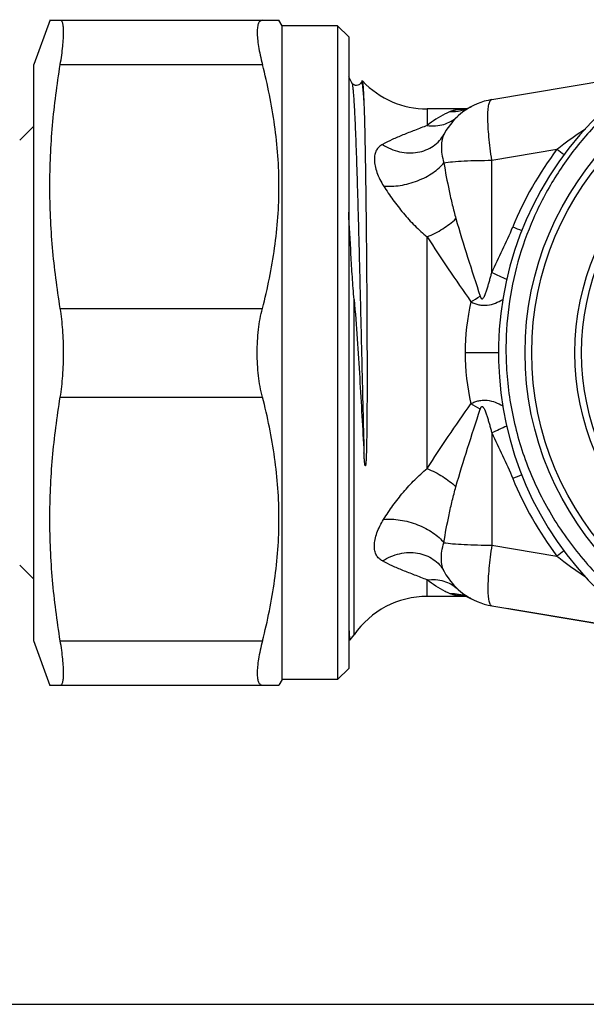
# Model space of a CAD drawing. Units: millimetres. Extents: x 0 to 297, y 0 to 210.
# Drawn here: x 75 to 100, y 0 to 44 of the extents above; entities that cross this region are included whole.
import ezdxf

# ---------------------------------------------------------------- set-up
doc = ezdxf.new("R2010")
doc.units = ezdxf.units.MM
doc.header["$LTSCALE"] = 16.335
doc.layers.get('0').update_dxf_attribs({"linetype": 'CONTINUOUS'})
doc.layers.add('A_STD', color=7, linetype='CONTINUOUS')

msp = doc.modelspace()

# ---------------------------------------------------------------- linework, layer by layer
at = {"color": 7, "linetype": 'Continuous'}
for p, q in [((76.03, 44.432), (75.292, 42.404)), ((76.02, 44.404), (86.347, 44.404)), ((86.492, 44.154), (86.347, 44.404)), ((86.492, 14.654), (86.492, 44.154)), ((88.992, 44.154), (86.492, 44.154)), ((88.992, 44.154), (88.992, 14.654)), ((89.492, 43.654), (88.992, 44.154)), ((89.492, 43.654), (89.492, 15.154)), ((75.292, 16.404), (75.292, 42.404)), ((89.631, 41.586), (89.492, 41.853)), ((95.943, 40.826), (103.163, 42.043)), ((90.094, 41.675), (90.048, 41.586)), ((94.783, 40.404), (93.031, 40.404)), ((94.783, 18.404), (93.031, 18.404)), ((103.169, 16.765), (96.621, 17.868)), ((89.492, 16.553), (89.546, 16.448)), ((76.03, 14.377), (75.292, 16.404)), ((89.492, 15.154), (88.992, 14.654)), ((76.02, 14.404), (86.347, 14.404)), ((86.492, 14.654), (86.347, 14.404)), ((88.992, 14.654), (86.492, 14.654)), ((0, 0), (297, 0))]:
    msp.add_line(p, q, dxfattribs=at)
at = {"color": 9, "linetype": 'Continuous'}
for p, q in [((76.489, 42.404), (85.603, 42.404)), ((95.942, 38.087), (98.881, 38.582)), ((95.942, 33.026), (95.942, 38.087)), ((89.735, 16.671), (89.735, 31.803)), ((76.489, 31.404), (85.603, 31.404)), ((76.489, 27.404), (85.603, 27.404)), ((76.489, 16.404), (85.603, 16.404))]:
    msp.add_line(p, q, dxfattribs=at)
at = {"color": 7, "linetype": 'Continuous'}
for points in [[(89.974, 41.506), (89.941, 41.487), (89.897, 41.472), (89.847, 41.464), (89.798, 41.468), (89.753, 41.481), (89.713, 41.501), (89.682, 41.524), (89.661, 41.544), (89.647, 41.56), (89.638, 41.574), (89.631, 41.585), (89.631, 41.586)], [(90.02, 41.546), (90, 41.527), (89.974, 41.506)], [(90.048, 41.586), (90.042, 41.575), (90.033, 41.563), (90.02, 41.546)], [(95.013, 40.506), (94.979, 40.488), (94.915, 40.457), (94.854, 40.43), (94.799, 40.409), (94.75, 40.393), (94.711, 40.382), (94.678, 40.373)]]:
    msp.add_lwpolyline(points, dxfattribs=at)
for radius in [13.8, 13.5, 11.25]:
    msp.add_circle((111.242, 29.404), radius, dxfattribs=at)
at = {"color": 9, "linetype": 'Continuous'}
msp.add_circle((111.242, 29.404), 11.55, dxfattribs=at)
at = {"color": 7, "linetype": 'Continuous'}
for centre, radius, start, end in [((111.242, 29.404), 15, 52.1725, 51.5795), ((93.031, 44.404), 4, 223.3491, 270), ((96.442, 37.868), 3, 99.5667, 152.0655)]:
    msp.add_arc(centre, radius, start, end, dxfattribs=at)
at = {"color": 9, "linetype": 'Continuous'}
for centre, radius, start, end in [((111.242, 29.23), 15.5, 142.8869, 157.8184), ((115.413, 60.593), 27.527, 233.0898, 233.9212), ((105.822, 57.149), 23.807, 247.9615, 249.0209), ((105.726, 53.519), 22.709, 244.4775, 246.3519), ((89.599, 41.275), 10.991, 299.4529, 301.9814)]:
    msp.add_arc(centre, radius, start, end, dxfattribs=at)
at = {"color": 7, "linetype": 'Continuous'}
for points, knots in [([(76.489, 42.404), (76.513, 42.548), (76.554, 42.823), (76.602, 43.214), (76.631, 43.558), (76.641, 43.812), (76.638, 43.987), (76.631, 44.095), (76.62, 44.188), (76.604, 44.264), (76.583, 44.325), (76.558, 44.369), (76.526, 44.398), (76.501, 44.404), (76.489, 44.404)], [0, 0, 0, 0, 0.212198, 0.404155, 0.57225, 0.713651, 0.773623, 0.826194, 0.87128, 0.90893, 0.93944, 0.963502, 0.982687, 1, 1, 1, 1]), ([(85.603, 44.404), (85.585, 44.404), (85.548, 44.399), (85.497, 44.372), (85.456, 44.328), (85.422, 44.267), (85.396, 44.19), (85.37, 44.056), (85.36, 43.848), (85.378, 43.556), (85.425, 43.211), (85.5, 42.82), (85.566, 42.547), (85.603, 42.404)], [0, 0, 0, 0, 0.025942, 0.051357, 0.07893, 0.110859, 0.148555, 0.192842, 0.302416, 0.44021, 0.60447, 0.792345, 1, 1, 1, 1]), ([(120.563, 41.156), (120.017, 41.581), (118.863, 42.355), (116.991, 43.266), (115.009, 43.908), (112.958, 44.27), (110.877, 44.343), (108.806, 44.126), (106.785, 43.623), (104.854, 42.843), (103.05, 41.801), (101.41, 40.517), (99.966, 39.016), (98.747, 37.327), (97.777, 35.484), (97.076, 33.523), (96.658, 31.483), (96.574, 30.096), (96.581, 29.404)], [0, 0, 0, 0, 0.062498, 0.125003, 0.187501, 0.250002, 0.312503, 0.375004, 0.437503, 0.500003, 0.562505, 0.625006, 0.687507, 0.750006, 0.812505, 0.875001, 0.937504, 1, 1, 1, 1]), ([(76.489, 31.404), (76.34, 32.314), (76.103, 34.142), (75.978, 36.904), (76.103, 39.666), (76.34, 41.495), (76.489, 42.404)], [0, 0, 0, 0, 0.250222, 0.5, 0.749778, 1, 1, 1, 1]), ([(85.603, 31.404), (85.837, 32.303), (86.119, 33.671), (86.314, 35.516), (86.364, 36.904), (86.314, 38.292), (86.119, 40.138), (85.837, 41.505), (85.603, 42.404)], [0, 0, 0, 0, 0.250476, 0.375314, 0.5, 0.624686, 0.749524, 1, 1, 1, 1]), ([(90.097, 41.679), (90.098, 41.68), (90.1, 41.681), (90.102, 41.68), (90.103, 41.679)], [0, 0, 0, 0, 0.494145, 1, 1, 1, 1]), ([(90.103, 41.679), (90.105, 41.677), (90.108, 41.669), (90.112, 41.653), (90.117, 41.631), (90.123, 41.587), (90.131, 41.516), (90.136, 41.453), (90.138, 41.418)], [0, 0, 0, 0, 0.035301, 0.095212, 0.180822, 0.292467, 0.594106, 1, 1, 1, 1]), ([(90.138, 41.418), (90.147, 41.302), (90.162, 41.023), (90.173, 40.744), (90.18, 40.582)], [0, 0, 0, 0, 0.416673, 1, 1, 1, 1]), ([(90.18, 40.582), (90.19, 40.302), (90.208, 39.673), (90.241, 38.164), (90.273, 35.872), (90.302, 32.776), (90.314, 30.559), (90.317, 29.404)], [0, 0, 0, 0, 0.07501, 0.168849, 0.405201, 0.690025, 1, 1, 1, 1]), ([(89.735, 31.803), (89.704, 32.143), (89.655, 32.819), (89.575, 34.136), (89.524, 35.111), (89.492, 35.752)], [0, 0, 0, 0, 0.259474, 0.513768, 1, 1, 1, 1]), ([(89.735, 31.803), (89.789, 31.213), (89.878, 30.035), (89.988, 28.279), (90.087, 26.562), (90.149, 25.433), (90.18, 24.88)], [0, 0, 0, 0, 0.256097, 0.510931, 0.760502, 1, 1, 1, 1]), ([(76.639, 29.404), (76.639, 29.75), (76.615, 30.42), (76.541, 31.086), (76.489, 31.404)], [0, 0, 0, 0, 0.517402, 1, 1, 1, 1]), ([(85.365, 29.404), (85.365, 29.752), (85.403, 30.425), (85.522, 31.09), (85.603, 31.404)], [0, 0, 0, 0, 0.517046, 1, 1, 1, 1]), ([(76.489, 27.404), (76.541, 27.723), (76.615, 28.389), (76.639, 29.058), (76.639, 29.404)], [0, 0, 0, 0, 0.482598, 1, 1, 1, 1]), ([(85.603, 27.404), (85.522, 27.719), (85.403, 28.383), (85.365, 29.056), (85.365, 29.404)], [0, 0, 0, 0, 0.482956, 1, 1, 1, 1]), ([(90.317, 29.404), (90.318, 29.157), (90.319, 28.665), (90.319, 27.928), (90.317, 27.196), (90.314, 26.591), (90.31, 26.112), (90.306, 25.756), (90.301, 25.461), (90.296, 25.227), (90.293, 25.081), (90.29, 24.965), (90.287, 24.878), (90.284, 24.791), (90.281, 24.705), (90.277, 24.618), (90.273, 24.546), (90.269, 24.488), (90.267, 24.452), (90.264, 24.423), (90.262, 24.402), (90.26, 24.38), (90.257, 24.358), (90.254, 24.336), (90.25, 24.318), (90.248, 24.304), (90.244, 24.298), (90.24, 24.294), (90.236, 24.297), (90.234, 24.302), (90.23, 24.312), (90.227, 24.328), (90.223, 24.347), (90.22, 24.366), (90.216, 24.393), (90.212, 24.426), (90.207, 24.48), (90.201, 24.548), (90.195, 24.63), (90.189, 24.713), (90.184, 24.796), (90.181, 24.852), (90.18, 24.88)], [0, 0, 0, 0, 0.129792, 0.259099, 0.387471, 0.514475, 0.57734, 0.639724, 0.701597, 0.732339, 0.762953, 0.778216, 0.79345, 0.808661, 0.823852, 0.839032, 0.854216, 0.861817, 0.869433, 0.87325, 0.877076, 0.880914, 0.88477, 0.888656, 0.892596, 0.894599, 0.895657, 0.896533, 0.89715, 0.897975, 0.899531, 0.902847, 0.90625, 0.909702, 0.913187, 0.920221, 0.927317, 0.94164, 0.956091, 0.970644, 0.985283, 1, 1, 1, 1]), ([(96.581, 29.404), (96.589, 28.585), (96.744, 26.945), (97.385, 24.561), (98.416, 22.317), (99.809, 20.278), (101.526, 18.503), (103.517, 17.042), (105.726, 15.938), (107.303, 15.462), (108.105, 15.293)], [0, 0, 0, 0, 0.125002, 0.250004, 0.375007, 0.500005, 0.625004, 0.750005, 0.875004, 1, 1, 1, 1]), ([(76.489, 16.404), (76.34, 17.314), (76.103, 19.142), (75.978, 21.904), (76.103, 24.666), (76.34, 26.495), (76.489, 27.404)], [0, 0, 0, 0, 0.250222, 0.5, 0.749778, 1, 1, 1, 1]), ([(85.603, 16.404), (85.837, 17.303), (86.119, 18.671), (86.314, 20.516), (86.364, 21.904), (86.314, 23.292), (86.119, 25.138), (85.837, 26.505), (85.603, 27.404)], [0, 0, 0, 0, 0.250476, 0.375314, 0.5, 0.624686, 0.749524, 1, 1, 1, 1]), ([(89.492, 17.095), (89.496, 17.007), (89.502, 16.884), (89.512, 16.732), (89.519, 16.642), (89.525, 16.57), (89.532, 16.514), (89.538, 16.475), (89.543, 16.455), (89.546, 16.448)], [0, 0, 0, 0, 0.404266, 0.568186, 0.706389, 0.81871, 0.905016, 0.965329, 1, 1, 1, 1]), ([(89.546, 16.448), (89.547, 16.446), (89.549, 16.442), (89.553, 16.444), (89.554, 16.445)], [0, 0, 0, 0, 0.594929, 1, 1, 1, 1]), ([(76.489, 14.404), (76.501, 14.404), (76.526, 14.411), (76.558, 14.439), (76.583, 14.484), (76.604, 14.544), (76.62, 14.621), (76.631, 14.713), (76.638, 14.821), (76.641, 14.996), (76.631, 15.25), (76.602, 15.594), (76.554, 15.985), (76.513, 16.26), (76.489, 16.404)], [0, 0, 0, 0, 0.017313, 0.036498, 0.06056, 0.09107, 0.12872, 0.173806, 0.226377, 0.286349, 0.42775, 0.595845, 0.787802, 1, 1, 1, 1]), ([(85.603, 16.404), (85.566, 16.261), (85.5, 15.988), (85.425, 15.598), (85.378, 15.252), (85.36, 14.96), (85.37, 14.753), (85.396, 14.619), (85.422, 14.542), (85.456, 14.481), (85.497, 14.436), (85.548, 14.409), (85.585, 14.404), (85.603, 14.404)], [0, 0, 0, 0, 0.207655, 0.39553, 0.55979, 0.697584, 0.807158, 0.851444, 0.889141, 0.92107, 0.948643, 0.974058, 1, 1, 1, 1])]:
    msp.add_open_spline(points, degree=3, knots=knots, dxfattribs=at)
at = {"color": 9, "linetype": 'Continuous'}
for points, knots in [([(89.631, 41.586), (89.634, 41.579), (89.641, 41.561), (89.653, 41.511), (89.668, 41.42), (89.684, 41.28), (89.701, 41.098), (89.718, 40.875), (89.735, 40.61), (89.752, 40.306), (89.776, 39.825), (89.805, 39.133), (89.839, 38.202), (89.872, 37.146), (89.906, 35.981), (89.94, 34.722), (89.987, 32.91), (90.043, 30.554), (90.11, 27.712), (90.156, 25.813), (90.18, 24.88)], [0, 0, 0, 0, 0.001405, 0.003424, 0.009342, 0.017786, 0.028737, 0.042158, 0.058011, 0.076238, 0.096774, 0.144486, 0.200472, 0.263944, 0.334005, 0.409662, 0.489844, 0.6592, 0.832504, 1, 1, 1, 1]), ([(90.048, 41.586), (90.049, 41.588), (90.052, 41.593), (90.057, 41.599), (90.061, 41.599)], [0, 0, 0, 0, 0.344466, 1, 1, 1, 1]), ([(90.061, 41.599), (90.064, 41.599), (90.072, 41.592), (90.084, 41.564), (90.091, 41.536), (90.095, 41.515)], [0, 0, 0, 0, 0.1065, 0.298127, 1, 1, 1, 1]), ([(90.095, 41.515), (90.104, 41.47), (90.12, 41.356), (90.14, 41.154), (90.161, 40.889), (90.173, 40.691), (90.18, 40.582)], [0, 0, 0, 0, 0.148307, 0.365203, 0.649721, 1, 1, 1, 1]), ([(94.061, 40.286), (94.226, 40.279), (94.558, 40.31), (94.869, 40.428), (95.013, 40.506)], [0, 0, 0, 0, 0.501506, 1, 1, 1, 1]), ([(95.942, 38.087), (95.916, 38.267), (95.869, 38.619), (95.813, 39.127), (95.776, 39.592), (95.763, 39.944), (95.766, 40.191), (95.773, 40.348), (95.786, 40.484), (95.806, 40.598), (95.831, 40.69), (95.861, 40.759), (95.896, 40.807), (95.928, 40.823), (95.943, 40.826)], [0, 0, 0, 0, 0.195081, 0.37992, 0.547998, 0.693851, 0.757046, 0.813161, 0.861937, 0.903238, 0.937044, 0.963475, 0.983423, 1, 1, 1, 1]), ([(94.061, 40.286), (93.985, 40.251), (93.623, 40.075), (93.281, 39.857), (93.031, 39.659)], [0, 0, 0, 0, 0.207064, 1, 1, 1, 1]), ([(93.031, 39.659), (93.156, 39.641), (93.408, 39.631), (93.776, 39.695), (94.113, 39.837), (94.308, 39.98), (94.395, 40.061)], [0, 0, 0, 0, 0.258931, 0.510866, 0.757087, 1, 1, 1, 1]), ([(94.719, 40.384), (94.586, 40.378), (94.402, 40.366), (94.182, 40.328), (94.096, 40.302), (94.061, 40.286)], [0, 0, 0, 0, 0.59945, 0.826628, 1, 1, 1, 1]), ([(93.031, 39.659), (92.842, 39.584), (92.477, 39.443), (91.949, 39.236), (91.465, 39.03), (91.161, 38.882), (91.018, 38.803)], [0, 0, 0, 0, 0.278513, 0.536467, 0.776305, 1, 1, 1, 1]), ([(91.018, 38.803), (91.25, 38.648), (91.643, 38.479), (92.191, 38.408), (92.594, 38.434), (92.973, 38.538), (93.312, 38.717), (93.593, 38.963), (93.735, 39.166), (93.791, 39.273)], [0, 0, 0, 0, 0.265231, 0.395946, 0.523533, 0.647359, 0.767437, 0.884605, 1, 1, 1, 1]), ([(93.791, 39.273), (93.75, 39.194), (93.687, 39.011), (93.659, 38.701), (93.687, 38.349), (93.741, 38.104), (93.778, 37.977)], [0, 0, 0, 0, 0.202147, 0.43358, 0.701081, 1, 1, 1, 1]), ([(98.881, 38.582), (98.985, 38.665), (99.4, 38.99), (99.832, 39.294), (100.163, 39.511)], [0, 0, 0, 0, 0.25094, 1, 1, 1, 1]), ([(91.018, 38.803), (90.961, 38.771), (90.854, 38.697), (90.729, 38.539), (90.658, 38.336), (90.642, 38.096), (90.677, 37.823), (90.794, 37.417), (90.944, 37.12), (91.065, 36.927)], [0, 0, 0, 0, 0.09329, 0.184648, 0.283047, 0.396325, 0.527441, 0.674592, 1, 1, 1, 1]), ([(91.065, 36.927), (91.184, 36.915), (91.434, 36.909), (91.953, 36.962), (92.474, 37.103), (92.96, 37.321), (93.287, 37.515), (93.563, 37.73), (93.716, 37.894), (93.778, 37.977)], [0, 0, 0, 0, 0.119546, 0.24843, 0.518536, 0.65198, 0.778809, 0.895692, 1, 1, 1, 1]), ([(93.778, 37.977), (93.91, 37.997), (94.215, 38.029), (94.721, 38.062), (95.31, 38.082), (95.726, 38.087), (95.942, 38.087)], [0, 0, 0, 0, 0.184539, 0.423793, 0.701827, 1, 1, 1, 1]), ([(93.778, 37.977), (93.85, 37.555), (93.97, 36.921), (94.157, 36.08), (94.264, 35.661), (94.325, 35.453)], [0, 0, 0, 0, 0.497724, 0.748594, 1, 1, 1, 1]), ([(91.065, 36.927), (91.199, 36.713), (91.482, 36.294), (91.947, 35.694), (92.458, 35.132), (92.834, 34.793), (93.031, 34.635)], [0, 0, 0, 0, 0.249447, 0.499974, 0.75052, 1, 1, 1, 1]), ([(93.031, 34.635), (93.274, 34.735), (93.731, 34.972), (94.144, 35.281), (94.325, 35.453)], [0, 0, 0, 0, 0.514115, 1, 1, 1, 1]), ([(94.325, 35.453), (94.493, 34.871), (94.853, 33.702), (95.229, 32.539), (95.421, 31.952)], [0, 0, 0, 0, 0.495313, 1, 1, 1, 1]), ([(95.942, 33.026), (96.105, 33.366), (96.434, 34.045), (96.746, 34.732), (96.889, 35.082)], [0, 0, 0, 0, 0.500037, 1, 1, 1, 1]), ([(93.031, 34.635), (93.338, 34.146), (93.989, 33.164), (94.66, 32.197), (95.004, 31.705)], [0, 0, 0, 0, 0.490234, 1, 1, 1, 1]), ([(95.421, 31.952), (95.425, 31.938), (95.435, 31.91), (95.451, 31.876), (95.468, 31.852), (95.485, 31.836), (95.507, 31.829), (95.529, 31.838), (95.546, 31.852), (95.566, 31.875), (95.586, 31.907), (95.607, 31.947), (95.632, 32.002), (95.66, 32.072), (95.691, 32.158), (95.719, 32.244), (95.755, 32.359), (95.798, 32.503), (95.847, 32.677), (95.895, 32.851), (95.926, 32.967), (95.942, 33.026)], [0, 0, 0, 0, 0.030998, 0.061908, 0.077324, 0.092672, 0.107929, 0.123378, 0.13901, 0.154686, 0.186041, 0.217408, 0.248769, 0.311466, 0.37414, 0.436795, 0.499431, 0.624654, 0.749822, 0.874937, 1, 1, 1, 1]), ([(95.004, 31.705), (95.06, 31.674), (95.177, 31.621), (95.36, 31.565), (95.55, 31.54), (95.802, 31.549), (96.107, 31.631), (96.331, 31.743), (96.438, 31.805)], [0, 0, 0, 0, 0.127354, 0.254036, 0.379947, 0.505112, 0.753236, 1, 1, 1, 1])]:
    msp.add_open_spline(points, degree=3, knots=knots, dxfattribs=at)
at = {"color": 7, "linetype": 'Continuous'}
msp.add_open_spline([(90.094, 41.675), (90.095, 41.677), (90.096, 41.678), (90.097, 41.679)], degree=3, dxfattribs=at)
at = {"layer": 'A_STD', "color": 9, "linetype": 'Continuous'}
for p, q in [((93.031, 40.404), (93.031, 39.659)), ((93.031, 24.174), (93.031, 34.635)), ((96.242, 29.404), (94.742, 29.404)), ((95.942, 25.783), (95.942, 20.721)), ((95.942, 20.721), (98.881, 20.226)), ((93.031, 18.404), (93.031, 19.15))]:
    msp.add_line(p, q, dxfattribs=at)
at = {"layer": 'A_STD', "color": 7, "linetype": 'Continuous'}
for p, q in [((75.292, 39.621), (74.661, 38.99)), ((75.292, 19.187), (74.661, 19.818)), ((95.943, 17.983), (103.169, 16.765)), ((89.554, 16.445), (89.735, 16.671))]:
    msp.add_line(p, q, dxfattribs=at)
msp.add_lwpolyline([(94.654, 18.44), (94.652, 18.44), (94.661, 18.439), (94.681, 18.434), (94.712, 18.426), (94.752, 18.415), (94.801, 18.398), (94.858, 18.376), (94.92, 18.35), (94.986, 18.317), (95.013, 18.303)], dxfattribs=at)
at = {"layer": 'A_STD', "color": 9, "linetype": 'Continuous'}
for centre, radius, start, end in [((105.019, 29.4), 10.277, 167.0387, 179.9739), ((105.019, 29.409), 10.277, 180.0261, 192.9613), ((89.599, 17.533), 10.991, 58.0186, 60.5471), ((105.729, 5.285), 22.714, 113.6503, 115.5223), ((105.824, 1.654), 23.813, 110.9828, 112.0384), ((111.242, 29.579), 15.5, 202.1816, 217.1131), ((115.414, -1.785), 27.529, 126.0794, 126.9102), ((94.137, 16.674), 1.85, 68.4935, 92.3404), ((94.142, 16.693), 1.83, 64.2531, 68.4364), ((94.147, 16.702), 1.821, 61.5669, 64.2524)]:
    msp.add_arc(centre, radius, start, end, dxfattribs=at)
at = {"layer": 'A_STD', "color": 7, "linetype": 'Continuous'}
for centre, radius, start, end in [((96.442, 20.941), 3, 207.9345, 260.4333), ((93.031, 14.404), 4, 90, 145.4819)]:
    msp.add_arc(centre, radius, start, end, dxfattribs=at)
at = {"layer": 'A_STD', "color": 9, "linetype": 'Continuous'}
for points, knots in [([(93.031, 24.174), (93.338, 24.663), (93.989, 25.644), (94.66, 26.612), (95.004, 27.104)], [0, 0, 0, 0, 0.490234, 1, 1, 1, 1]), ([(95.004, 27.104), (95.06, 27.134), (95.176, 27.188), (95.36, 27.243), (95.549, 27.268), (95.801, 27.26), (96.105, 27.178), (96.329, 27.067), (96.436, 27.005)], [0, 0, 0, 0, 0.127352, 0.254032, 0.379944, 0.50511, 0.753235, 1, 1, 1, 1]), ([(94.325, 23.356), (94.493, 23.937), (94.853, 25.106), (95.229, 26.269), (95.421, 26.856)], [0, 0, 0, 0, 0.495313, 1, 1, 1, 1]), ([(95.421, 26.856), (95.425, 26.87), (95.435, 26.898), (95.451, 26.932), (95.468, 26.956), (95.485, 26.972), (95.507, 26.979), (95.529, 26.971), (95.546, 26.956), (95.566, 26.933), (95.586, 26.901), (95.607, 26.861), (95.632, 26.806), (95.66, 26.736), (95.691, 26.651), (95.719, 26.565), (95.755, 26.45), (95.798, 26.305), (95.847, 26.131), (95.895, 25.957), (95.926, 25.841), (95.942, 25.783)], [0, 0, 0, 0, 0.030998, 0.061908, 0.077324, 0.092672, 0.107929, 0.123378, 0.13901, 0.154686, 0.186041, 0.217408, 0.248769, 0.311466, 0.37414, 0.436795, 0.499431, 0.624654, 0.749822, 0.874937, 1, 1, 1, 1]), ([(95.942, 25.783), (96.105, 25.443), (96.434, 24.764), (96.746, 24.076), (96.889, 23.727)], [0, 0, 0, 0, 0.500037, 1, 1, 1, 1]), ([(91.065, 21.881), (91.199, 22.095), (91.482, 22.514), (91.947, 23.114), (92.458, 23.676), (92.834, 24.016), (93.031, 24.174)], [0, 0, 0, 0, 0.249447, 0.499974, 0.75052, 1, 1, 1, 1]), ([(93.031, 24.174), (93.274, 24.074), (93.731, 23.837), (94.144, 23.527), (94.325, 23.356)], [0, 0, 0, 0, 0.514115, 1, 1, 1, 1]), ([(93.778, 20.831), (93.85, 21.254), (93.97, 21.888), (94.157, 22.729), (94.264, 23.148), (94.325, 23.356)], [0, 0, 0, 0, 0.497724, 0.748594, 1, 1, 1, 1]), ([(91.018, 20.006), (90.961, 20.037), (90.854, 20.111), (90.729, 20.269), (90.658, 20.472), (90.642, 20.713), (90.677, 20.985), (90.794, 21.391), (90.944, 21.689), (91.065, 21.881)], [0, 0, 0, 0, 0.09329, 0.184648, 0.283047, 0.396325, 0.527441, 0.674592, 1, 1, 1, 1]), ([(91.065, 21.881), (91.184, 21.893), (91.434, 21.899), (91.953, 21.847), (92.474, 21.705), (92.96, 21.487), (93.287, 21.294), (93.563, 21.078), (93.716, 20.915), (93.778, 20.831)], [0, 0, 0, 0, 0.119546, 0.24843, 0.518536, 0.65198, 0.778809, 0.895692, 1, 1, 1, 1]), ([(93.791, 19.535), (93.75, 19.614), (93.687, 19.798), (93.659, 20.108), (93.687, 20.46), (93.741, 20.705), (93.778, 20.831)], [0, 0, 0, 0, 0.202147, 0.43358, 0.701081, 1, 1, 1, 1]), ([(93.778, 20.831), (93.91, 20.811), (94.215, 20.779), (94.721, 20.747), (95.31, 20.726), (95.726, 20.721), (95.942, 20.721)], [0, 0, 0, 0, 0.184539, 0.423793, 0.701827, 1, 1, 1, 1]), ([(95.942, 20.721), (95.916, 20.541), (95.869, 20.19), (95.813, 19.681), (95.776, 19.217), (95.763, 18.865), (95.766, 18.617), (95.773, 18.461), (95.786, 18.325), (95.806, 18.211), (95.831, 18.119), (95.861, 18.05), (95.896, 18.001), (95.928, 17.985), (95.943, 17.983)], [0, 0, 0, 0, 0.195081, 0.37992, 0.547998, 0.693851, 0.757046, 0.813161, 0.861937, 0.903238, 0.937044, 0.963475, 0.983423, 1, 1, 1, 1]), ([(91.018, 20.006), (91.25, 20.16), (91.643, 20.33), (92.191, 20.4), (92.594, 20.375), (92.973, 20.27), (93.312, 20.091), (93.593, 19.845), (93.735, 19.643), (93.791, 19.535)], [0, 0, 0, 0, 0.265231, 0.395946, 0.523533, 0.647359, 0.767437, 0.884605, 1, 1, 1, 1]), ([(93.031, 19.15), (92.842, 19.225), (92.477, 19.365), (91.949, 19.572), (91.465, 19.778), (91.161, 19.927), (91.018, 20.006)], [0, 0, 0, 0, 0.278513, 0.536467, 0.776305, 1, 1, 1, 1]), ([(98.881, 20.226), (98.984, 20.143), (99.398, 19.82), (99.829, 19.516), (100.158, 19.3)], [0, 0, 0, 0, 0.250936, 1, 1, 1, 1]), ([(93.031, 19.15), (93.156, 19.167), (93.408, 19.177), (93.776, 19.113), (94.113, 18.971), (94.308, 18.829), (94.395, 18.747)], [0, 0, 0, 0, 0.258931, 0.510866, 0.757087, 1, 1, 1, 1]), ([(94.061, 18.523), (93.985, 18.557), (93.623, 18.733), (93.281, 18.952), (93.031, 19.15)], [0, 0, 0, 0, 0.207064, 1, 1, 1, 1]), ([(94.719, 18.424), (94.586, 18.431), (94.402, 18.443), (94.182, 18.481), (94.096, 18.506), (94.061, 18.523)], [0, 0, 0, 0, 0.599452, 0.82663, 1, 1, 1, 1])]:
    msp.add_open_spline(points, degree=3, knots=knots, dxfattribs=at)

doc.saveas('drawing.dxf')
